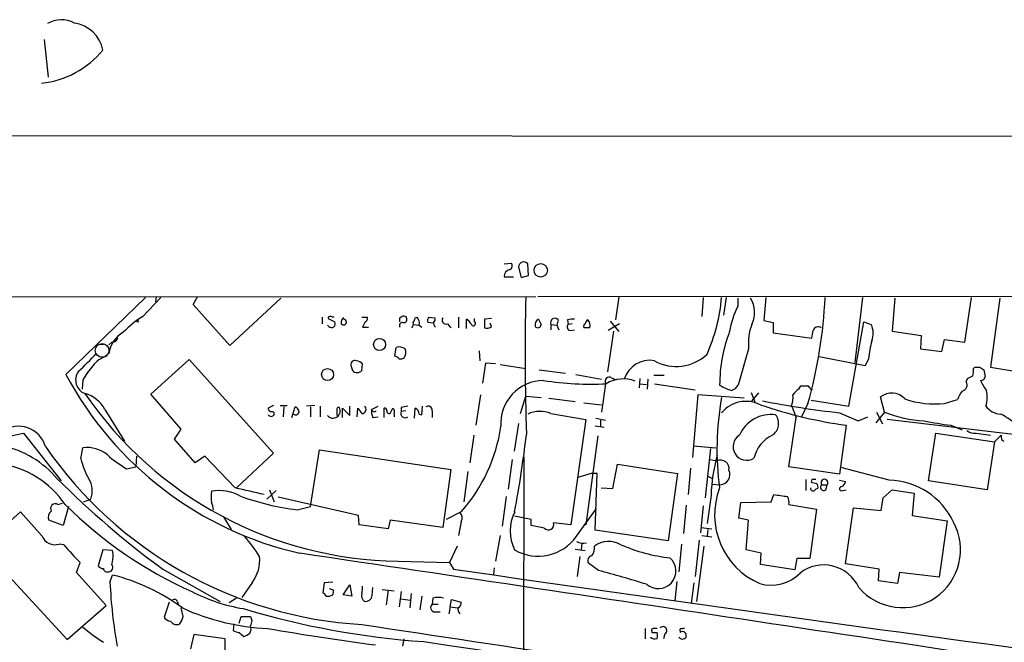
# Model space of a CAD drawing. Extents: x 6 to 1070, y 6 to 900.
# Drawn here: x 152 to 279, y 818 to 898 of the extents above; entities that cross this region are included whole.
import ezdxf

# ---------------------------------------------------------------- set-up
doc = ezdxf.new("R2010")
doc.units = 0
doc.header["$MEASUREMENT"] = 0
doc.layers.add('MAIN', color=5, linetype='CONTINUOUS')

msp = doc.modelspace()

# ---------------------------------------------------------------- linework, layer by layer
at = {"layer": 'MAIN'}
for p, q in [((155.2787, 895.7733), (155.7867, 890.9473)), ((36.576, 883.4967), (1069.6787, 882.9887)), ((214.376, 866.9867), (215.3073, 867.0713)), ((216.2387, 866.5633), (216.5773, 865.2087)), ((217.5087, 865.4627), (217.424, 866.9867)), ((214.376, 865.2933), (215.5613, 865.2933)), ((216.5773, 865.2087), (217.5087, 865.4627)), ((56.9807, 862.838), (218.44, 862.7533)), ((158.0727, 852.7627), (168.3173, 862.6687)), ((167.9787, 860.2133), (170.2647, 862.6687)), ((169.672, 862.7533), (169.5873, 862.076)), ((174.4133, 861.7373), (175.006, 862.7533)), ((218.694, 862.838), (858.1813, 862.33)), ((229.108, 862.7533), (228.6847, 859.79)), ((239.9453, 862.6687), (239.776, 860.2133)), ((242.9087, 862.6687), (242.57, 860.3827)), ((247.9887, 862.6687), (247.7347, 859.7053)), ((260.4347, 862.6687), (259.4187, 854.2867)), ((273.558, 856.9113), (274.4047, 862.6687)), ((179.1547, 856.488), (174.4133, 861.7373)), ((185.674, 862.584), (179.1547, 856.488)), ((244.4327, 861.568), (244.4327, 862.584)), ((264.5833, 862.584), (264.2447, 858.3507)), ((278.0453, 862.584), (276.86, 853.694)), ((191.008, 860.1287), (191.008, 859.282)), ((191.77, 860.1287), (191.77, 859.9593)), ((196.088, 860.1287), (196.7653, 860.1287)), ((200.9987, 860.044), (201.2527, 860.2133)), ((202.946, 860.044), (203.2, 860.1287)), ((204.724, 860.1287), (205.486, 860.044)), ((208.534, 860.1287), (208.534, 858.774)), ((191.8547, 858.9433), (191.6853, 859.1127)), ((191.77, 859.9593), (192.6167, 859.536)), ((196.5113, 859.536), (196.1727, 858.8587)), ((196.1727, 858.8587), (196.9347, 858.8587)), ((202.692, 859.1973), (203.454, 859.1127)), ((203.454, 859.1127), (203.7927, 858.8587)), ((205.3167, 859.3667), (204.5547, 859.4513)), ((207.0947, 859.282), (207.518, 858.774)), ((209.55, 858.6893), (209.55, 859.8747)), ((210.566, 859.536), (210.566, 859.9593)), ((212.7673, 859.9593), (211.836, 859.8747)), ((211.836, 859.8747), (211.836, 858.774)), ((212.7673, 858.9433), (212.598, 859.3667)), ((220.3873, 859.1973), (220.3873, 858.52)), ((220.3873, 859.1973), (221.1493, 859.1127)), ((221.3187, 859.79), (221.1493, 859.1127)), ((221.1493, 859.1127), (221.4033, 858.52)), ((222.504, 859.79), (222.5887, 859.1973)), ((223.0967, 859.282), (222.5887, 859.1973)), ((229.1927, 859.282), (227.7533, 858.4353)), ((228.0073, 859.6207), (229.108, 858.266)), ((247.7347, 859.7053), (248.92, 859.4513)), ((248.92, 859.4513), (248.92, 858.0967)), ((258.6567, 848.6987), (260.604, 859.536)), ((260.604, 859.536), (261.5353, 859.1973)), ((222.8427, 858.4353), (223.4353, 858.52)), ((225.3827, 858.774), (224.6207, 858.774)), ((228.4307, 858.3507), (227.6687, 853.1013)), ((248.92, 858.0967), (253.9153, 857.4193)), ((264.2447, 858.3507), (267.97, 857.758)), ((267.97, 857.758), (267.8853, 856.0647)), ((162.306, 856.6573), (162.8987, 856.6573)), ((163.9993, 856.9113), (163.576, 856.5727)), ((270.5947, 855.726), (270.9333, 857.25)), ((270.9333, 857.25), (273.558, 856.9113)), ((200.3213, 855.1333), (200.4907, 856.234)), ((211.1587, 855.8107), (211.2433, 854.5407)), ((245.7873, 856.0647), (244.4327, 851.408)), ((260.7733, 853.8633), (254.8467, 855.0487)), ((267.8853, 856.0647), (270.5947, 855.726)), ((168.9947, 850.2227), (173.9053, 854.71)), ((173.9053, 854.71), (184.7427, 842.6873)), ((196.088, 853.2707), (196.1727, 854.1173)), ((212.0053, 854.202), (211.582, 851.662)), ((213.2753, 854.1173), (212.0053, 854.202)), ((213.868, 854.0327), (217.17, 853.5247)), ((261.1967, 854.7947), (260.7733, 853.8633)), ((218.8633, 853.3553), (222.25, 852.932)), ((223.6047, 852.7627), (226.9067, 852.17)), ((233.5953, 852.678), (234.95, 852.678)), ((274.6587, 853.5247), (274.828, 853.694)), ((275.5053, 853.694), (276.0133, 853.3553)), ((276.86, 853.694), (283.8027, 852.5933)), ((160.274, 852.0853), (160.1893, 850.9)), ((227.4147, 851.5773), (226.9067, 847.9367)), ((228.1767, 852.3393), (228.7693, 852.0853)), ((231.8173, 852.2547), (231.7327, 851.0693)), ((231.8173, 851.5773), (232.664, 851.4927)), ((232.8333, 852.17), (232.7487, 850.9)), ((233.68, 851.5773), (238.9293, 850.8153)), ((252.222, 850.9), (252.476, 851.3233)), ((273.7273, 851.8313), (273.8967, 852.2547)), ((172.8893, 845.7353), (168.9947, 850.2227)), ((211.328, 850.138), (210.7353, 846.2433)), ((239.268, 850.138), (238.5907, 842.0947)), ((245.1947, 849.7147), (239.268, 850.138)), ((246.126, 850.4767), (246.634, 849.122)), ((247.0573, 850.392), (246.126, 849.2913)), ((253.746, 850.9), (254, 850.9)), ((184.7427, 848.7833), (184.0653, 848.4447)), ((185.5893, 848.7833), (186.5207, 848.7833)), ((190.0767, 848.7833), (188.976, 848.6987)), ((216.4927, 847.7673), (217.17, 849.9687)), ((217.17, 849.9687), (219.1173, 849.7993)), ((220.1333, 849.7147), (223.52, 849.2913)), ((224.6207, 849.122), (226.9067, 848.868)), ((251.2907, 848.7833), (251.8833, 847.2593)), ((253.4073, 849.0373), (252.5607, 847.344)), ((253.8307, 849.4607), (258.6567, 848.6987)), ((263.2287, 847.9367), (262.7207, 849.884)), ((270.9333, 849.0373), (272.6267, 849.5453)), ((163.068, 848.2753), (165.608, 844.2113)), ((186.0973, 848.614), (186.0127, 847.344)), ((187.1133, 847.2593), (187.5367, 848.614)), ((189.484, 848.614), (189.484, 847.344)), ((190.754, 848.6987), (190.754, 847.344)), ((192.8707, 848.36), (192.8707, 847.5133)), ((193.6327, 847.2593), (193.6327, 848.4447)), ((193.6327, 848.4447), (194.564, 847.5133)), ((194.564, 847.5133), (194.564, 848.6987)), ((195.4953, 847.344), (195.58, 848.4447)), ((197.358, 848.2753), (198.2047, 848.6987)), ((198.9667, 847.2593), (198.9667, 848.4447)), ((200.2367, 847.7673), (200.2367, 847.344)), ((201.168, 848.5293), (201.168, 848.0213)), ((201.7607, 848.106), (201.168, 848.0213)), ((202.8613, 847.1747), (202.946, 848.4447)), ((203.454, 847.6827), (203.7927, 847.598)), ((203.7927, 847.598), (203.8773, 848.6987)), ((205.1473, 848.106), (205.1473, 847.2593)), ((220.3873, 847.7673), (224.8747, 847.0053)), ((257.4713, 847.852), (259.842, 846.836)), ((263.2287, 847.9367), (262.128, 846.582)), ((262.2127, 847.9367), (262.9747, 846.4127)), ((197.5273, 847.2593), (198.2047, 847.344)), ((216.2387, 846.4973), (215.646, 842.9413)), ((224.8747, 847.0053), (222.9273, 833.4587)), ((226.1447, 847.1747), (227.4147, 846.9207)), ((226.7373, 846.9207), (226.7373, 845.9893)), ((250.952, 840.9093), (251.8833, 847.2593)), ((258.318, 846.2433), (257.4713, 839.978)), ((259.842, 846.836), (261.112, 847.344)), ((279.8233, 845.058), (263.5673, 847.0053)), ((271.78, 846.2433), (273.2193, 845.6507)), ((150.1987, 844.7193), (152.654, 845.2273)), ((152.654, 845.2273), (157.48, 839.1313)), ((172.0427, 844.4653), (172.8893, 845.7353)), ((210.4813, 844.9733), (209.9733, 841.4173)), ((226.06, 846.1587), (227.2453, 845.9893)), ((268.9013, 839.1313), (269.8327, 845.2273)), ((269.8327, 845.2273), (277.368, 844.1267)), ((274.9973, 845.2273), (276.86, 844.9733)), ((277.368, 844.1267), (278.2147, 844.9733)), ((174.6673, 841.4173), (172.0427, 844.4653)), ((226.3987, 844.8887), (224.8747, 833.4587)), ((277.368, 844.1267), (276.4367, 837.946)), ((278.2993, 844.3807), (278.5533, 844.2113)), ((160.02, 841.9253), (160.274, 843.3647)), ((184.7427, 842.6873), (180.0013, 838.2)), ((189.484, 835.8293), (190.6693, 843.1107)), ((190.6693, 843.1107), (207.518, 840.5707)), ((238.6753, 843.6187), (241.554, 843.3647)), ((240.8767, 843.28), (240.1993, 836.93)), ((167.132, 842.264), (167.0473, 840.9093)), ((175.9373, 842.264), (174.6673, 841.4173)), ((179.832, 838.2), (175.9373, 842.264)), ((215.392, 841.8407), (214.884, 838.0307)), ((216.916, 842.1793), (216.7467, 778.8487)), ((228.346, 838.1153), (228.9387, 841.248)), ((228.9387, 841.248), (236.6433, 840.0627)), ((240.792, 841.8407), (241.7233, 841.6713)), ((165.862, 840.6553), (167.0473, 840.9093)), ((207.518, 840.5707), (206.502, 833.12)), ((209.7193, 840.3167), (209.2113, 836.422)), ((225.552, 840.0627), (223.8587, 839.5547)), ((226.314, 840.0627), (225.552, 840.0627)), ((226.06, 832.7813), (226.314, 840.0627)), ((236.6433, 840.0627), (235.458, 831.4267)), ((238.3367, 840.74), (237.998, 837.3533)), ((257.4713, 839.978), (250.952, 840.9093)), ((263.8213, 839.216), (257.6407, 840.8247)), ((240.538, 839.724), (241.046, 839.47)), ((241.1307, 838.708), (242.1467, 838.6233)), ((253.1533, 839.3007), (253.1533, 837.8613)), ((253.9153, 839.3007), (253.8307, 838.962)), ((255.1853, 838.6233), (255.8627, 838.6233)), ((255.6933, 837.946), (255.8627, 838.6233)), ((257.4713, 839.216), (258.2333, 839.0467)), ((276.4367, 837.946), (268.9013, 839.1313)), ((185.0813, 837.8613), (183.896, 836.7607)), ((184.2347, 837.946), (184.8273, 836.422)), ((226.822, 838.2), (228.346, 838.1153)), ((248.666, 836.422), (249.0047, 837.3533)), ((257.8947, 837.8613), (258.318, 837.946)), ((263.0593, 836.93), (264.2447, 837.946)), ((264.2447, 837.946), (267.0387, 837.5227)), ((267.0387, 837.5227), (266.7847, 834.644)), ((157.0567, 836.0833), (157.6493, 836.2527)), ((160.3587, 836.422), (161.29, 836.7607)), ((195.6647, 834.644), (185.3353, 837.0147)), ((214.63, 837.0993), (214.122, 833.2893)), ((240.9613, 837.2687), (240.4533, 833.628)), ((244.5173, 834.3053), (244.7713, 836.3373)), ((244.7713, 836.3373), (248.666, 836.422)), ((250.952, 836.0833), (254.508, 835.4907)), ((262.8053, 835.3213), (263.0593, 836.93)), ((152.2307, 835.152), (147.2353, 830.6647)), ((155.0247, 832.0193), (152.2307, 835.152)), ((158.4113, 835.8293), (157.734, 833.374)), ((187.7907, 835.406), (189.484, 835.8293)), ((208.8727, 835.152), (206.9253, 834.136)), ((223.6893, 832.0193), (226.2293, 835.5753)), ((237.744, 835.9987), (237.4053, 832.358)), ((239.9453, 835.914), (239.6067, 832.4427)), ((254.508, 835.4907), (253.6613, 829.1407)), ((258.2333, 828.4633), (259.2493, 835.66)), ((259.2493, 835.66), (262.8053, 835.3213)), ((157.734, 833.374), (155.8713, 834.0513)), ((178.308, 834.4747), (179.324, 832.866)), ((195.7493, 833.4587), (195.6647, 834.644)), ((199.7287, 834.0513), (199.4747, 832.9507)), ((206.502, 833.12), (199.7287, 834.0513)), ((208.8727, 833.882), (208.534, 832.104)), ((217.8473, 834.136), (215.7307, 834.5593)), ((217.8473, 833.374), (217.8473, 834.136)), ((222.9273, 833.4587), (220.726, 833.7127)), ((245.7873, 834.0513), (244.5173, 834.3053)), ((245.4487, 830.2413), (245.7873, 834.0513)), ((266.7847, 834.644), (271.272, 833.9667)), ((271.272, 833.9667), (270.256, 826.77)), ((199.4747, 832.9507), (195.7493, 833.4587)), ((235.458, 831.4267), (226.06, 832.7813)), ((239.6913, 833.12), (241.046, 832.9507)), ((240.538, 832.866), (240.4533, 832.0193)), ((157.8187, 830.9187), (157.226, 831.0033)), ((213.868, 832.104), (213.2753, 828.802)), ((224.3667, 831.088), (224.282, 830.2413)), ((237.1513, 831.0033), (236.8127, 827.4473)), ((239.4373, 831.5113), (238.9293, 826.8547)), ((239.776, 832.104), (241.046, 831.9347)), ((147.2353, 830.6647), (158.242, 818.7267)), ((162.814, 830.2413), (162.2213, 828.2093)), ((164.084, 830.1567), (162.814, 830.2413)), ((164.1687, 829.7333), (164.084, 830.1567)), ((208.3647, 830.7493), (207.3487, 828.6327)), ((223.52, 830.326), (224.79, 830.1567)), ((240.03, 830.7493), (239.0987, 823.6373)), ((247.396, 829.818), (245.4487, 830.2413)), ((247.3113, 828.3787), (247.396, 829.818)), ((159.4273, 827.3627), (159.9353, 828.6327)), ((200.7447, 828.802), (207.3487, 828.6327)), ((207.3487, 828.6327), (207.8567, 827.786)), ((224.1127, 829.3947), (223.774, 826.8547)), ((226.4833, 827.6167), (225.2133, 828.548)), ((251.968, 829.1407), (251.714, 827.7013)), ((253.6613, 829.1407), (251.968, 829.1407)), ((163.2373, 823.1293), (159.4273, 827.3627)), ((170.5187, 827.786), (177.8847, 823.6373)), ((213.106, 827.9553), (213.0213, 827.1087)), ((251.714, 827.7013), (247.3113, 828.3787)), ((262.5513, 827.786), (258.2333, 828.4633)), ((262.4667, 826.262), (262.5513, 827.786)), ((265.176, 827.3627), (264.922, 825.9233)), ((270.256, 826.77), (265.176, 827.3627)), ((163.7453, 826.0927), (164.084, 827.024)), ((182.0333, 826.0927), (180.6787, 824.1453)), ((191.262, 826.008), (191.0927, 824.738)), ((192.3627, 826.0927), (191.262, 826.008)), ((236.5587, 826.1773), (236.3047, 823.722)), ((238.76, 826.008), (238.4213, 823.3833)), ((264.922, 825.9233), (262.4667, 826.262)), ((192.4473, 825.0767), (191.9393, 825.246)), ((193.7173, 824.484), (194.564, 825.754)), ((194.564, 825.754), (194.818, 824.3147)), ((197.4427, 824.3993), (197.5273, 825.4153)), ((198.7127, 825.1613), (200.2367, 824.992)), ((199.4747, 825.0767), (199.2207, 823.214)), ((201.168, 824.9073), (200.914, 822.96)), ((171.3653, 823.5527), (170.688, 821.6053)), ((172.3813, 823.6373), (172.5507, 823.214)), ((180.0013, 824.0607), (179.07, 823.468)), ((194.818, 824.3147), (193.7173, 824.484)), ((201.0833, 823.976), (202.3533, 823.8067)), ((202.438, 824.6533), (202.2687, 822.7907)), ((203.7927, 824.3147), (203.5387, 822.5367)), ((205.232, 824.0607), (205.1473, 823.2987)), ((207.4333, 822.96), (207.6027, 823.8913)), ((207.6027, 823.8913), (208.8727, 823.5527)), ((158.242, 818.7267), (163.2373, 823.1293)), ((173.1433, 821.69), (172.8893, 822.7907)), ((205.1473, 823.2987), (205.9093, 823.2987)), ((205.486, 822.2827), (206.1633, 822.2827)), ((207.4333, 822.96), (207.264, 822.0287)), ((207.4333, 822.96), (208.4493, 822.7907)), ((180.34, 820.8433), (180.594, 821.69)), ((180.594, 821.69), (181.7793, 821.69)), ((181.9487, 821.182), (181.7793, 820.5047)), ((179.6627, 820.7587), (179.578, 819.912)), ((180.34, 819.658), (180.9327, 819.15)), ((232.4947, 820.166), (232.4947, 818.8113)), ((233.3413, 819.8273), (233.3413, 819.658)), ((236.982, 819.8273), (236.982, 819.658)), ((174.498, 819.404), (174.0747, 817.5413)), ((178.562, 818.8113), (174.498, 819.404)), ((178.562, 816.864), (178.562, 818.8113)), ((201.5067, 818.8113), (201.3373, 817.88)), ((235.0347, 819.4887), (234.8653, 818.8113))]:
    msp.add_line(p, q, dxfattribs=at)
for centre, radius in [((219.077, 866.1421), 0.8623), ((167.3013, 859.6207), 0.1197), ((198.3766, 856.626), 0.777), ((191.6944, 852.7611), 0.7679)]:
    msp.add_circle(centre, radius, dxfattribs=at)
at = {"layer": 'MAIN', "color": 5}
msp.add_circle((162.7293, 855.853), 0.8828, dxfattribs=at)
at = {"layer": 'MAIN'}
for centre, radius, start, end in [((157.5111, 894.8391), 3.4744, 61.417443, 121.379221), ((158.5937, 893.6372), 4.2921, 10.490991, 82.239163), ((153.7954, 901.7536), 11.6248, 275.650614, 320.878264), ((214.8186, 866.7288), 0.5968, 302.358529, 35.024268), ((216.9105, 866.5535), 0.6718, 40.151722, 179.164247), ((215.2353, 865.3677), 0.8625, 96.477373, 184.948448), ((484.5838, 855.1854), 267.5209, 178.378943, 182.169535), ((219.4549, 864.638), 22.9458, 336.224441, 355.076583), ((194.6686, 865.5168), 61.0066, 344.328213, 357.324168), ((254.5474, 856.3619), 11.3759, 152.764834, 170.364457), ((242.9189, 860.7302), 3.6312, 335.02991, 30.698027), ((173.6087, 850.5723), 11.1645, 120.283404, 137.036213), ((192.0662, 859.748), 0.4823, 74.721961, 127.88436), ((192.3627, 860.3405), 0.2118, 216.902354, 323.0814), ((196.4407, 859.917), 0.3875, 280.497939, 33.11188), ((201.4735, 859.8521), 0.4233, 251.231193, 121.437265), ((202.3449, 859.3752), 1.1397, 346.684351, 41.38597), ((205.1474, 859.663), 0.6294, 132.276138, 199.655661), ((192.205, 859.2791), 0.4853, 223.789294, 31.964083), ((194.0139, 859.4935), 0.5899, 111.052853, 201.013101), ((193.7615, 859.5047), 0.3722, 216.752899, 83.753304), ((201.3161, 859.0704), 0.3815, 86.814338, 213.702563), ((73.9987, 859.79), 127.0003, 359.885409, 0.114591), ((202.0995, 859.2396), 0.6292, 312.268789, 19.661787), ((201.9885, 860.1036), 0.9594, 317.162672, 356.438195), ((205.9396, 859.3833), 0.6413, 166.225933, 234.88502), ((205.1472, 859.8747), 0.3787, 296.585347, 26.55152), ((206.9119, 859.7513), 0.5037, 144.470256, 291.281725), ((208.8306, 858.5626), 1.4964, 28.735138, 61.264862), ((210.4202, 859.2993), 0.278, 183.567336, 58.368194), ((212.1903, 859.4714), 0.7822, 243.068072, 317.533651), ((219.2192, 859.1125), 0.8803, 120.025005, 191.08145), ((218.694, 859.1973), 0.4233, 216.867191, 0), ((388.2979, 944.1858), 189.3281, 206.443652, 206.672835), ((220.8931, 859.4307), 0.5571, 40.171724, 204.77083), ((222.9131, 858.8821), 0.4523, 135.824085, 261.045813), ((223.2237, 857.0389), 2.8437, 85.732646, 104.66029), ((224.9592, 858.9434), 0.3785, 116.551512, 206.585359), ((225.8897, 858.9157), 1.1591, 131.036657, 161.577556), ((224.2736, 859.0365), 1.1397, 346.684351, 41.38597), ((252.2647, 856.7841), 6.5172, 158.267157, 186.337473), ((254.7197, 858.2238), 0.6693, 55.298349, 161.578587), ((259.018, 858.0366), 2.772, 339.828119, 24.753919), ((167.5087, 854.7632), 3.9961, 121.199081, 169.783129), ((261.5436, 851.3469), 19.4817, 159.196805, 179.820304), ((0, 900.2773), 257.5069, 350.419429, 350.648611), ((164.0347, 857.652), 0.7415, 267.263766, 348.48701), ((200.914, 854.9635), 1.3392, 55.317835, 108.426831), ((274.8383, 853.4509), 13.7076, 164.644837, 174.374086), ((145.421, 869.7323), 21.8434, 310.756152, 319.243848), ((164.338, 851.8313), 3.4548, 107.102729, 143.972627), ((199.9969, 853.8774), 1.2971, 45.006247, 75.517013), ((200.4053, 855.6414), 1.3394, 325.319186, 18.424127), ((236.5023, 859.4794), 5.6882, 240.253495, 313.994964), ((169.0969, 847.1258), 10.1213, 138.265715, 150.658929), ((195.2377, 854.0124), 0.5559, 71.868166, 204.859363), ((321.8179, 895.8747), 133.8752, 198.327138, 198.556321), ((195.0055, 852.9141), 1.6763, 45.870102, 76.011837), ((201.0835, 855.7259), 0.9465, 259.683783, 296.559637), ((233.1189, 851.0779), 3.508, 80.795989, 161.861008), ((198.2758, 874.2682), 45.5935, 208.143281, 257.141593), ((161.2533, 852.0845), 1.9195, 144.981081, 247.798947), ((195.3893, 853.5876), 0.5807, 213.074331, 280.518428), ((195.4366, 853.9722), 0.9573, 273.51548, 312.879217), ((189.5754, 1021.7689), 189.3281, 296.44709, 296.676246), ((272.2846, 853.271), 2.3876, 343.510381, 6.099568), ((275.1667, 1022.9938), 169.3001, 269.885375, 270.114592), ((275.6006, 852.5881), 0.5875, 268.966174, 352.232638), ((487.7478, 895.282), 215.8457, 191.200557, 191.42974), ((219.5015, 846.4401), 5.5608, 90.468816, 183.774803), ((225.4678, 889.5951), 38.072, 260.914633, 273.058719), ((227.8924, 851.8616), 0.5559, 59.241287, 210.758713), ((229.7029, 847.9967), 4.2044, 68.779624, 121.609288), ((245.227, 856.4763), 5.9753, 238.016469, 254.060136), ((243.2753, 851.987), 1.2941, 283.891284, 333.423069), ((252.8994, 1063.023), 211.7001, 269.885408, 270.114565), ((253.0266, 850.6039), 0.778, 22.371722, 67.628278), ((273.0783, 851.408), 0.7749, 280.483399, 33.113766), ((279.9938, 853.7794), 4.7494, 201.99384, 219.934081), ((159.5972, 846.5403), 3.8803, 26.559768, 76.120615), ((201.3872, 878.3604), 49.5626, 214.472705, 269.25723), ((249.0042, 849.757), 2.4852, 336.933398, 8.81873), ((253.5357, 848.8243), 2.4565, 122.329512, 147.670488), ((264.1559, 848.1403), 2.2584, 41.271366, 129.457023), ((275.8951, 848.4955), 3.4329, 141.211686, 162.193142), ((272.2145, 849.8854), 4.223, 343.679446, 11.546748), ((278.1869, 843.2114), 36.4708, 169.593266, 187.897908), ((245.4487, 845.2378), 4.0802, 62.838336, 140.155413), ((266.8163, 906.2717), 60.627, 251.232935, 261.942109), ((271.2501, 970.3705), 123.2909, 258.924341, 263.583306), ((269.7537, 860.9936), 12.0143, 251.055919, 275.634526), ((184.5204, 848.4552), 0.4552, 181.321685, 287.595058), ((184.4463, 847.8373), 0.4499, 212.132272, 327.867728), ((184.5309, 847.725), 0.3224, 336.806076, 66.782742), ((187.579, 848.0638), 0.4827, 232.135426, 344.734472), ((187.2342, 847.8579), 0.8144, 5.553068, 68.194671), ((192.4013, 848.0903), 0.9196, 218.864157, 28.515978), ((193.1246, 848.2755), 0.2676, 71.544736, 161.592135), ((365.1839, 975.1058), 211.6802, 216.752572, 216.981755), ((196.1408, 848.2754), 0.5108, 264.067314, 55.964613), ((198.7124, 847.9789), 1.3865, 167.655866, 211.266381), ((197.6967, 848.3388), 0.3446, 190.618634, 317.493639), ((199.009, 848.1484), 0.2993, 351.856362, 98.124688), ((199.6248, 848.0714), 0.3214, 173.819285, 288.863447), ((30.548, 932.7559), 189.3282, 333.327151, 333.556334), ((199.8133, 848.0213), 0.4937, 329.040224, 59.040224), ((201.6591, 847.7673), 0.5529, 152.651711, 310.032481), ((243.9365, 636.9632), 215.8457, 101.19923, 101.428439), ((202.6762, 847.7145), 0.7784, 357.658792, 69.721343), ((204.597, 848.1483), 0.552, 355.604479, 122.466416), ((219.0052, 844.2364), 3.7917, 68.623137, 114.646173), ((248.6931, 843.1582), 4.4757, 82.740017, 156.074555), ((247.8328, 846.4815), 1.811, 303.611972, 38.06145), ((269.0991, 862.7568), 15.9404, 248.390952, 267.157842), ((278.3116, 850.2312), 2.5549, 216.856891, 265.924129), ((275.845, 842.3863), 5.7683, 37.586276, 66.663419), ((277.5716, 890.6251), 44.7581, 258.056047, 262.565203), ((152, 842.5395), 3.5887, 16.089046, 124.940225), ((193.2803, 849.0467), 20.885, 318.295128, 351.816939), ((54.5121, 865.0251), 163.9629, 349.502406, 353.005265), ((245.5334, 843.4917), 1.7365, 122.156126, 302.148783), ((250.7508, 841.0111), 4.4009, 115.801145, 166.881065), ((274.8844, 847.0756), 1.8517, 234.610514, 273.495464), ((279.4415, 844.8461), 1.2334, 174.080475, 202.168895), ((147.1081, 830.9609), 12.9717, 40.499441, 77.368763), ((199.1631, 873.6953), 53.1104, 214.603794, 266.68071), ((160.7904, 839.3677), 4.0302, 49.521293, 97.361658), ((176.0291, 857.2797), 19.4869, 229.628832, 238.551005), ((147.8159, 829.1295), 12.3218, 34.357097, 82.044426), ((168.3606, 843.7883), 8.5461, 192.5912, 211.011127), ((263.2729, 836.5191), 22.3242, 164.862654, 178.075765), ((242.189, 840.6977), 1.0792, 348.687985, 115.563089), ((242.0931, 839.9115), 1.2893, 272.382614, 26.461705), ((239.5129, 922.0737), 116.8348, 225.051148, 233.805526), ((158.342, 837.8), 3.1258, 340.580199, 30.474931), ((296.5017, 1008.2315), 174.5651, 255.851155, 256.080298), ((254.1693, 712.3008), 127.0002, 89.885409, 90.114591), ((254.0846, 838.327), 0.6294, 340.344339, 47.723862), ((255.4394, 838.2847), 0.4233, 126.886139, 306.856362), ((255.524, 838.8971), 0.4355, 321.048445, 218.951555), ((257.4229, 839.1253), 0.8142, 291.80141, 354.460259), ((263.5979, 829.8118), 9.4068, 25.067268, 88.639175), ((181.3395, 837.057), 4.612, 171.022336, 188.977664), ((177.7576, 832.2791), 5.5831, 61.464317, 100.042697), ((-29.9869, -93.5775), 955.109, 77.0805522, 77.3097279), ((251.0101, 834.7397), 9.5939, 158.858125, 246.774277), ((313.3946, 1281.7328), 449.0203, 261.755312, 261.984491), ((254.0847, 838.1577), 0.3413, 172.88123, 299.734472), ((254.7196, 837.5651), 0.5518, 94.396316, 147.536771), ((257.7417, 838.0925), 0.2773, 93.390728, 303.495185), ((156.7286, 835.5648), 0.6137, 57.674908, 212.3201), ((196.867, 875.224), 55.1686, 225.192185, 245.790737), ((174.7811, 835.2908), 2.2598, 2.922039, 27.586725), ((191.6116, 867.3826), 32.2041, 249.673137, 263.186006), ((249.3438, 836.3374), 1.6282, 351.021336, 27.901296), ((156.9297, 834.39), 1.1113, 130.364733, 197.745261), ((208.0104, 834.3635), 0.9876, 330.821431, 45.447133), ((220.6407, 832.6966), 5.4897, 153.431215, 206.567852), ((220.0537, 833.5134), 0.7012, 222.983254, 16.512196), ((265.5665, 830.2699), 7.4414, 220.721054, 28.295958), ((134.018, 409.8498), 431.7408, 78.574823, 78.804003), ((156.6757, 832.7037), 1.7872, 202.515799, 287.933123), ((163.9219, 817.3001), 22.559, 32.42074, 40.728568), ((218.7325, 835.5057), 6.0601, 240.30789, 324.879095), ((224.4935, 832.5269), 1.432, 235.834985, 288.981522), ((227.7975, 828.2584), 3.0863, 59.540573, 126.187068), ((173.7259, 843.5242), 20.2962, 218.39471, 227.198095), ((-4302.1567, -29447.6188), 30608.5911, 81.33507147, 81.56425439), ((224.4593, 830.4734), 1.5409, 319.824996, 10.314491), ((238.0941, 850.9102), 21.8154, 246.404745, 263.731157), ((142.4444, 831.7621), 21.8188, 351.079264, 354.664707), ((178.2267, 828.9488), 4.7589, 323.119026, 5.376353), ((225.7043, 828.8867), 0.5965, 96.507803, 214.59856), ((234.188, 827.532), 2.2523, 228.012598, 48.012598), ((162.814, 828.5482), 0.6827, 209.760495, 277.126057), ((163.3912, 827.9052), 0.4937, 184.007067, 291.978095), ((163.5649, 828.0142), 0.567, 271.121718, 39.999622), ((1277.6345, 8202.6122), 7452.0122, 261.74635613, 262.42724899), ((180.1903, 655.0609), 178.6576, 72.919744, 74.982401), ((248.6879, 830.8746), 5.1624, 253.55791, 315.838185), ((255.4268, 823.3848), 4.9367, 24.286432, 127.943286), ((224.492, 828.8228), 60.808, 182.573276, 190.367228), ((157.9148, 802.3152), 25.4673, 53.512972, 75.981217), ((184.6589, 845.1456), 22.7609, 242.769043, 260.361465), ((190.7966, 824.0186), 0.778, 22.371722, 67.628278), ((191.5161, 824.9072), 0.9465, 333.440363, 10.316217), ((193.7986, 825.331), 2.3876, 343.510381, 6.099568), ((172.0426, 823.5385), 0.3527, 16.262153, 163.733298), ((191.7278, 825.4576), 1.1624, 259.501163, 303.109008), ((197.0193, 824.3993), 0.9653, 164.744361, 232.12814), ((196.5354, 824.5507), 0.9198, 263.213382, 350.526414), ((205.9093, 821.4362), 2.7105, 75.527461, 104.470492), ((208.1954, 823.468), 0.6826, 299.738635, 7.12814), ((185.2435, 849.4577), 29.3189, 245.443188, 267.531439), ((211.6346, 925.7362), 107.5316, 253.363254, 265.953595), ((205.4981, 822.8512), 0.5686, 128.093274, 268.780696), ((209.0843, 822.5451), 0.6418, 149.034712, 233.580088), ((171.6195, 822.1983), 1.1042, 212.481141, 265.595723), ((172.2966, 821.5206), 0.8716, 209.055881, 299.061627), ((170.8377, 822.1761), 2.3563, 323.019707, 348.094435), ((308.8639, 863.786), 133.8752, 198.327138, 198.556321), ((174.995, 837.4348), 22.5633, 229.274762, 237.581061), ((180.4249, 821.1826), 1.527, 236.315136, 266.812677), ((180.9699, 820.1087), 0.9011, 323.547217, 26.070252), ((248.0052, 1193.5578), 378.8411, 260.270263, 262.394653), ((4550.438, 29577.5402), 29084.6646, 261.38970996, 261.6188931), ((233.5106, 819.9543), 0.2117, 89.972935, 216.875312), ((233.68, 989.0078), 169.3501, 269.885409, 270.114592), ((233.7647, 693.1661), 127.0002, 89.885409, 90.114591), ((232.7784, 819.277), 1.2975, 342.923893, 17.076107), ((234.7898, 819.9097), 0.4871, 300.187001, 135.565619), ((237.1513, 819.9543), 0.2117, 90, 216.875312), ((237.2812, 819.2564), 0.5008, 337.563225, 126.686845), ((237.2783, 820.632), 0.483, 254.755286, 307.859376), ((180.5271, 820.7776), 1.6774, 283.993164, 314.113543), ((4130.3765, 27226.7106), 26698.5223, 261.5433147, 261.77249764), ((233.7042, 819.525), 0.7032, 220.819568, 296.565051), ((237.2784, 819.3405), 0.5408, 210.58047, 329.41414)]:
    msp.add_arc(centre, radius, start, end, dxfattribs=at)

doc.saveas('drawing.dxf')
